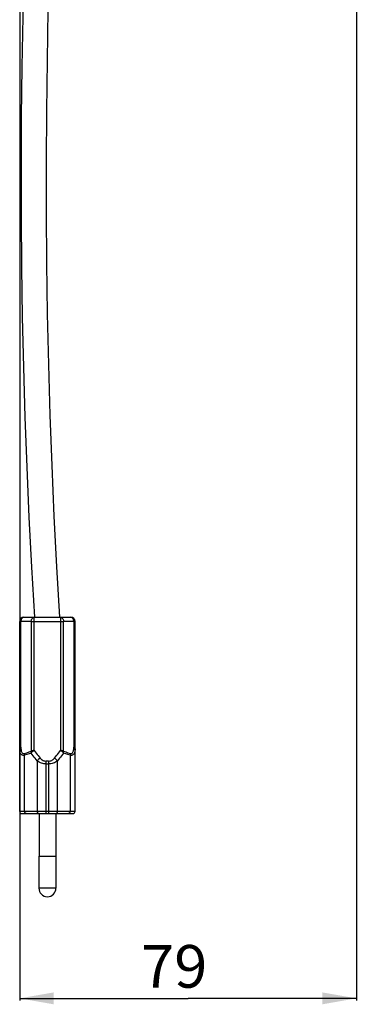
# Model space of a CAD drawing. Units: millimetres. Extents: x 0 to 2376, y 0 to 1680.
# Drawn here: x 1130 to 1209, y 748 to 979 of the extents above; entities that cross this region are included whole.
import ezdxf
from ezdxf.enums import TextEntityAlignment as Align

# ---------------------------------------------------------------- set-up
doc = ezdxf.new("R2010")
doc.units = ezdxf.units.MM
doc.header["$LTSCALE"] = 130.68
doc.layers.get('0').update_dxf_attribs({"linetype": 'CONTINUOUS'})
for name, color, linetype in [('A1112833_BL0', 7, 'CONTINUOUS'), ('A1182848_BL3', 7, 'CONTINUOUS'), ('A1202006_BL5', 7, 'CONTINUOUS')]:
    doc.layers.add(name, color=color, linetype=linetype)
doc.styles.get("Standard").update_dxf_attribs({"font": 'arial.ttf'})
doc.dimstyles.new('DIMSTYLE_1', dxfattribs={"dimtxt": 10, "dimasz": 8, "dimexe": 0.125, "dimexo": 0.0625, "dimtad": 1, "dimdec": 3, "dimdsep": 46, "dimtxsty": 'Standard', "dimblk": '_FILLED', "dimblk1": '_FILLED', "dimblk2": '_FILLED', "dimcen": 0.09, "dimadec": 3, "dimazin": 2, "dimtp": 0.001, "dimtm": 0.001, "dimtfac": 1, "dimtdec": 3, "dimtofl": 0, "dimtmove": 0, "dimatfit": 3, "dimldrblk": '_FILLED', "dimfxl": 0, "dimtolj": 1, "dimarcsym": 0})

# ---------------------------------------------------------------- blocks, each defined once
blk = doc.blocks.new('_FILLED')
at = {"color": 0, "linetype": 'ByBlock'}
blk.add_solid([(0, 0), (-1, 0.175), (-1, -0.175)], dxfattribs=at)
blk = doc.blocks.new('*D7')
at = {"color": 2, "linetype": 'Continuous'}
for p, q in [((1208.92, 1167.18), (1208.92, 748.61)), ((1129.92, 1032.18), (1129.92, 748.61)), ((1129.92, 749.11), (1169.42, 749.11)), ((1208.92, 749.11), (1169.42, 749.11))]:
    blk.add_line(p, q, dxfattribs=at)
at = {"color": 2, "linetype": 'Continuous', "xscale": 8, "yscale": 8, "zscale": 8, "rotation": 180}
blk.add_blockref('_FILLED', (1129.92, 749.11), dxfattribs=at)
at = {"color": 2, "linetype": 'Continuous', "xscale": 8, "yscale": 8, "zscale": 8}
blk.add_blockref('_FILLED', (1208.92, 749.11), dxfattribs=at)
at = {"color": 2, "linetype": 'Continuous', "width": 1.00001}
blk.add_text('79', height=10, dxfattribs=at).set_placement((1158.41, 751.61), (1173.95, 751.61), align=Align.FIT)
blk = doc.blocks.new('A1182848_BL3', base_point=(808.61, 1099.9))
at = {"layer": 'A1182848_BL3', "color": 7, "linetype": 'Continuous'}
for p, q in [((1130.92, 838.43), (1141.92, 838.43)), ((1133.33, 807.2), (1133.33, 838.43)), ((1139.51, 838.43), (1139.51, 807.2)), ((1129.92, 792.93), (1129.92, 837.43)), ((1132.63, 837.45), (1130.21, 837.45)), ((1130.21, 808.01), (1130.21, 837.45)), ((1132.63, 837.45), (1132.63, 807.03)), ((1133.2, 837.45), (1139.51, 837.45)), ((1142.63, 837.45), (1140.21, 837.45)), ((1140.21, 807.03), (1140.21, 837.45)), ((1142.63, 837.45), (1142.63, 808.01)), ((1142.92, 792.93), (1142.92, 837.43)), ((1131.09, 806.52), (1131.61, 806.69)), ((1131.6, 806.27), (1131.09, 806.1)), ((1131.09, 792.93), (1131.09, 806.1)), ((1132.12, 806.44), (1131.6, 806.27)), ((1131.61, 806.69), (1132.12, 806.86)), ((1132.12, 806.86), (1132.63, 807.03)), ((1132.63, 806.61), (1132.12, 806.44)), ((1140.21, 807.03), (1140.72, 806.86)), ((1140.73, 806.44), (1140.21, 806.61)), ((1140.72, 806.86), (1141.23, 806.69)), ((1141.24, 806.27), (1140.73, 806.44)), ((1141.23, 806.69), (1141.75, 806.52)), ((1141.75, 806.1), (1141.24, 806.27)), ((1141.75, 806.1), (1141.75, 792.93)), ((1134.04, 804.78), (1134.04, 792.93)), ((1136.68, 804.71), (1136.16, 804.71)), ((1136.16, 792.43), (1136.16, 804.71)), ((1136.16, 804.07), (1136.68, 804.07)), ((1136.68, 804.71), (1136.68, 792.43)), ((1138.8, 792.93), (1138.8, 804.78)), ((1142.92, 792.93), (1129.92, 792.93)), ((1130.42, 792.43), (1142.42, 792.43)), ((1134.47, 792.43), (1134.47, 782.43)), ((1138.37, 792.43), (1138.37, 782.43)), ((1134.42, 782.43), (1138.42, 782.43)), ((1134.42, 782.43), (1134.42, 774.93)), ((1138.42, 782.43), (1138.42, 774.93)), ((1138.42, 774.93), (1134.42, 774.93))]:
    blk.add_line(p, q, dxfattribs=at)
for points in [[(1130.92, 838.43), (1130.81, 838.42), (1130.7, 838.39), (1130.61, 838.33), (1130.51, 838.25), (1130.43, 838.16), (1130.36, 838.04), (1130.3, 837.91), (1130.25, 837.76), (1130.22, 837.61), (1130.21, 837.45)], [(1132.63, 837.45), (1132.64, 837.6), (1132.66, 837.75), (1132.71, 837.89), (1132.76, 838.02), (1132.83, 838.14), (1132.91, 838.24), (1133.01, 838.32), (1133.11, 838.38), (1133.22, 838.42), (1133.33, 838.43)], [(1139.51, 838.43), (1139.62, 838.42), (1139.72, 838.39), (1139.82, 838.33), (1139.91, 838.25), (1140, 838.16), (1140.07, 838.04), (1140.13, 837.91), (1140.17, 837.76), (1140.2, 837.61), (1140.21, 837.45)], [(1142.63, 837.45), (1142.62, 837.6), (1142.59, 837.75), (1142.55, 837.89), (1142.49, 838.02), (1142.42, 838.14), (1142.34, 838.24), (1142.25, 838.32), (1142.14, 838.38), (1142.03, 838.42), (1141.92, 838.43)], [(1129.92, 837.43), (1129.93, 837.44), (1129.95, 837.44), (1130, 837.44), (1130.05, 837.44), (1130.13, 837.45), (1130.21, 837.45)], [(1132.63, 837.45), (1132.73, 837.45), (1132.83, 837.45), (1132.95, 837.45), (1133.08, 837.45), (1133.2, 837.45)], [(1139.51, 837.45), (1139.64, 837.45), (1139.77, 837.45), (1139.89, 837.45), (1140.01, 837.45), (1140.11, 837.45), (1140.21, 837.45)], [(1142.63, 837.45), (1142.71, 837.45), (1142.79, 837.44), (1142.84, 837.44), (1142.89, 837.44), (1142.91, 837.44), (1142.92, 837.43)], [(1130.21, 808.01), (1130.13, 807.96), (1130.06, 807.9), (1130, 807.83), (1129.95, 807.77), (1129.93, 807.7), (1129.92, 807.62)], [(1130.21, 808.01), (1130.22, 807.8), (1130.23, 807.59), (1130.25, 807.4), (1130.28, 807.23), (1130.31, 807.07), (1130.36, 806.92), (1130.42, 806.79), (1130.49, 806.68), (1130.57, 806.59), (1130.67, 806.53), (1130.77, 806.49), (1130.87, 806.48), (1130.98, 806.49), (1131.09, 806.52)], [(1141.75, 806.52), (1141.88, 806.49), (1142, 806.48), (1142.13, 806.51), (1142.24, 806.57), (1142.34, 806.66), (1142.42, 806.79), (1142.49, 806.94), (1142.54, 807.11), (1142.58, 807.31), (1142.61, 807.53), (1142.62, 807.76), (1142.63, 808.01)], [(1142.92, 807.62), (1142.91, 807.69), (1142.89, 807.76), (1142.84, 807.83), (1142.79, 807.9), (1142.71, 807.96), (1142.63, 808.01)], [(1131.09, 806.1), (1130.92, 806.07), (1130.75, 806.07), (1130.6, 806.1), (1130.45, 806.15), (1130.32, 806.24), (1130.21, 806.36), (1130.12, 806.52), (1130.04, 806.69), (1129.99, 806.89), (1129.95, 807.12), (1129.93, 807.36), (1129.92, 807.62)], [(1131.09, 806.52), (1131.08, 806.45), (1131.08, 806.39), (1131.07, 806.32), (1131.08, 806.25), (1131.08, 806.17), (1131.09, 806.1)], [(1132.63, 807.03), (1132.62, 806.96), (1132.61, 806.89), (1132.61, 806.82), (1132.61, 806.75), (1132.62, 806.68), (1132.63, 806.61)], [(1133.33, 807.2), (1133.2, 807.2), (1133.08, 807.18), (1132.95, 807.16), (1132.83, 807.12), (1132.73, 807.08), (1132.63, 807.03)], [(1132.63, 806.61), (1132.69, 806.69), (1132.77, 806.78), (1132.85, 806.86), (1132.94, 806.94), (1133.03, 807.02), (1133.13, 807.09), (1133.23, 807.15), (1133.33, 807.2)], [(1134.04, 804.78), (1133.8, 805.08), (1133.56, 805.38), (1133.33, 805.68), (1133.09, 805.99), (1132.86, 806.3), (1132.63, 806.61)], [(1133.33, 807.2), (1133.56, 806.9), (1133.8, 806.6), (1134.03, 806.3), (1134.27, 806), (1134.51, 805.7), (1134.75, 805.41)], [(1138.09, 805.41), (1138.33, 805.7), (1138.57, 806), (1138.81, 806.3), (1139.04, 806.6), (1139.28, 806.9), (1139.51, 807.2)], [(1140.21, 806.61), (1139.98, 806.3), (1139.75, 805.99), (1139.51, 805.68), (1139.28, 805.38), (1139.04, 805.08), (1138.8, 804.78)], [(1140.21, 807.03), (1140.11, 807.08), (1140.01, 807.12), (1139.89, 807.16), (1139.76, 807.18), (1139.64, 807.2), (1139.51, 807.2)], [(1139.51, 807.2), (1139.61, 807.15), (1139.71, 807.09), (1139.81, 807.02), (1139.91, 806.94), (1139.99, 806.86), (1140.08, 806.78), (1140.15, 806.69), (1140.21, 806.61)], [(1140.21, 806.61), (1140.22, 806.68), (1140.23, 806.75), (1140.23, 806.82), (1140.23, 806.89), (1140.22, 806.96), (1140.21, 807.03)], [(1142.92, 807.62), (1142.91, 807.35), (1142.89, 807.1), (1142.85, 806.88), (1142.79, 806.67), (1142.71, 806.5), (1142.62, 806.35), (1142.5, 806.23), (1142.37, 806.14), (1142.23, 806.09), (1142.08, 806.07), (1141.91, 806.07), (1141.75, 806.1)], [(1141.75, 806.52), (1141.76, 806.45), (1141.76, 806.39), (1141.77, 806.32), (1141.76, 806.25), (1141.76, 806.17), (1141.75, 806.1)], [(1134.75, 805.41), (1134.65, 805.35), (1134.54, 805.29), (1134.44, 805.22), (1134.35, 805.14), (1134.26, 805.06), (1134.18, 804.97), (1134.11, 804.87), (1134.04, 804.78)], [(1136.16, 804.07), (1135.89, 804.08), (1135.61, 804.11), (1135.33, 804.16), (1135.05, 804.24), (1134.77, 804.34), (1134.51, 804.47), (1134.27, 804.61), (1134.04, 804.78)], [(1134.75, 805.41), (1134.9, 805.25), (1135.06, 805.11), (1135.23, 804.98), (1135.41, 804.88), (1135.6, 804.81), (1135.79, 804.75), (1135.98, 804.72), (1136.16, 804.71)], [(1136.68, 804.71), (1136.86, 804.72), (1137.05, 804.75), (1137.24, 804.81), (1137.43, 804.88), (1137.61, 804.98), (1137.78, 805.11), (1137.94, 805.25), (1138.09, 805.41)], [(1138.8, 804.78), (1138.57, 804.61), (1138.33, 804.47), (1138.07, 804.34), (1137.79, 804.24), (1137.51, 804.16), (1137.23, 804.11), (1136.95, 804.08), (1136.68, 804.07)], [(1138.8, 804.78), (1138.74, 804.87), (1138.66, 804.96), (1138.58, 805.05), (1138.5, 805.13), (1138.4, 805.21), (1138.3, 805.29), (1138.2, 805.35), (1138.09, 805.41)], [(1131.45, 792.43), (1131.39, 792.44), (1131.34, 792.46), (1131.29, 792.49), (1131.24, 792.53), (1131.2, 792.58), (1131.16, 792.64), (1131.13, 792.71), (1131.11, 792.78), (1131.1, 792.86), (1131.09, 792.93)], [(1134.04, 792.93), (1134.05, 792.86), (1134.06, 792.78), (1134.08, 792.71), (1134.11, 792.64), (1134.15, 792.58), (1134.19, 792.53), (1134.23, 792.49), (1134.29, 792.46), (1134.34, 792.44), (1134.4, 792.43)], [(1138.45, 792.43), (1138.5, 792.44), (1138.55, 792.46), (1138.61, 792.49), (1138.65, 792.53), (1138.7, 792.58), (1138.73, 792.64), (1138.76, 792.71), (1138.78, 792.78), (1138.79, 792.86), (1138.8, 792.93)], [(1141.75, 792.93), (1141.74, 792.86), (1141.73, 792.78), (1141.71, 792.71), (1141.68, 792.64), (1141.65, 792.58), (1141.6, 792.53), (1141.56, 792.49), (1141.5, 792.46), (1141.45, 792.44), (1141.4, 792.43)]]:
    blk.add_lwpolyline(points, dxfattribs=at)
for centre, radius, start, end in [((1130.92, 837.43), 1, 90, 180), ((1141.92, 837.43), 1, 0, 90), ((1130.42, 792.93), 0.5, 180, 270), ((1142.42, 792.93), 0.5, 270, 360), ((1136.42, 774.93), 2, 180, 360)]:
    blk.add_arc(centre, radius, start, end, dxfattribs=at)
blk = doc.blocks.new('A1202006_BL5', base_point=(808.63, 1040.5))
at = {"layer": 'A1202006_BL5', "color": 7, "linetype": 'Continuous'}
for points in [[(1136.86, 992.67), (1136.56, 980.8), (1136.34, 968.93), (1136.19, 957.06), (1136.12, 945.19), (1136.12, 933.31), (1136.21, 921.44), (1136.39, 909.57), (1136.65, 897.71), (1136.99, 885.84), (1137.43, 873.98), (1137.96, 862.13), (1138.58, 850.28), (1139.29, 838.44)], [(1130.94, 990.92), (1130.66, 979.19), (1130.45, 967.46), (1130.31, 955.73), (1130.25, 943.99), (1130.26, 932.26), (1130.36, 920.52), (1130.53, 908.79), (1130.8, 897.05), (1131.14, 885.32), (1131.57, 873.59), (1132.1, 861.87), (1132.71, 850.15), (1133.42, 838.44)], [(1138.5, 792.35), (1138.48, 792.34), (1138.46, 792.33), (1138.45, 792.32), (1138.43, 792.31), (1138.41, 792.3), (1138.39, 792.29), (1138.38, 792.27)], [(1138.61, 792.43), (1138.6, 792.42), (1138.58, 792.41), (1138.57, 792.4), (1138.55, 792.39), (1138.53, 792.38), (1138.52, 792.36), (1138.5, 792.35)]]:
    blk.add_lwpolyline(points, dxfattribs=at)
blk = doc.blocks.new('A1112833_BL0', base_point=(808.6076, 956.4828))
at = {"layer": 'A1112833_BL0', "color": 2, "linetype": 'Continuous'}
dim = blk.add_linear_dim(base=(1208.9204, 749.1136), p1=(1129.9204, 1032.2467), p2=(1208.9204, 1167.2467), dimstyle='DIMSTYLE_1', dxfattribs=at)
dim.commit()
dim.dimension.update_dxf_attribs({"geometry": '*D7', "text_midpoint": (1166.1894, 749.1136), "dimtype": 160})

msp = doc.modelspace()

# ---------------------------------------------------------------- block references
at = {"layer": 'A1112833_BL0'}
msp.add_blockref('A1112833_BL0', (808.61, 956.48), dxfattribs=at)
at = {"layer": 'A1182848_BL3'}
msp.add_blockref('A1182848_BL3', (808.61, 1099.9), dxfattribs=at)
at = {"layer": 'A1202006_BL5'}
msp.add_blockref('A1202006_BL5', (808.63, 1040.5), dxfattribs=at)

doc.saveas('drawing.dxf')
